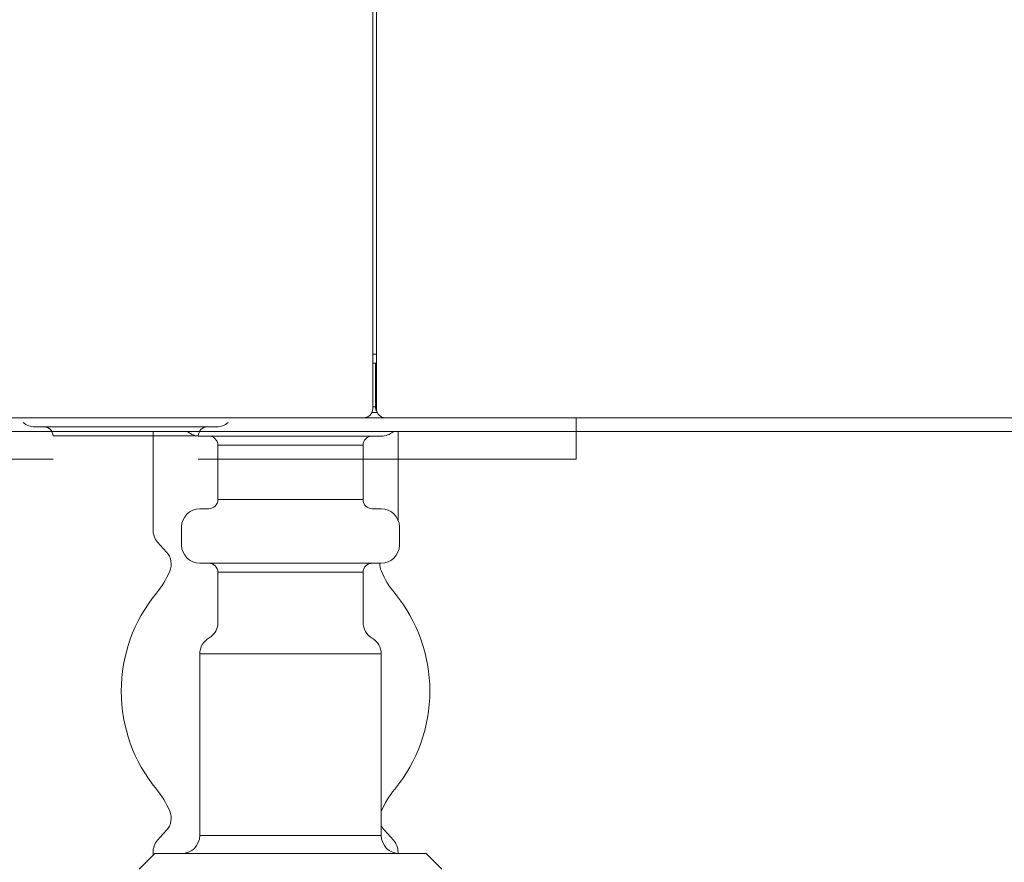
# Model space of a CAD drawing. Units: millimetres. Extents: x 0 to 250, y -250 to 0.
# Drawn here: x 68 to 72, y -179 to -175 of the extents above; entities that cross this region are included whole.
import ezdxf

# ---------------------------------------------------------------- set-up
doc = ezdxf.new("R2010")
doc.units = ezdxf.units.MM
doc.header["$MEASUREMENT"] = 0
doc.layers.add('Layer 1', color=7, linetype='Continuous', lineweight=0)

msp = doc.modelspace()

# ---------------------------------------------------------------- linework, layer by layer
at = {"layer": 'Layer 1'}
for p, q in [((69.4443, -172.2754), (69.4443, -176.8916)), ((69.4611, -176.8916), (69.4611, -172.2754)), ((69.4442, -176.6383), (69.4611, -176.6383)), ((69.4611, -176.6812), (69.4442, -176.6812)), ((69.4569, -176.8832), (69.4569, -176.6812)), ((69.4646, -176.9084), (69.4408, -176.9084)), ((69.4443, -176.8832), (69.4569, -176.8832)), ((69.4569, -176.8832), (69.4611, -176.8832)), ((69.4021, -176.9336), (62.8608, -176.9336)), ((69.5031, -176.9336), (69.4021, -176.9336)), ((77.239, -176.9336), (69.5033, -176.9336)), ((59.9341, -176.9974), (108.0088, -176.9974)), ((60.6165, -176.9974), (71.0576, -176.9974)), ((67.8785, -176.9757), (67.9206, -176.9757)), ((68.72, -176.9757), (67.9206, -176.9757)), ((68.426, -176.9974), (68.426, -177.4532)), ((69.5617, -177.4073), (69.5617, -176.9974)), ((71.0576, -176.9974), (71.1578, -176.9974)), ((78.885, -176.9974), (71.1578, -176.9974)), ((68.6358, -177.0178), (67.9627, -177.0178)), ((68.6425, -177.0184), (68.6846, -177.0184)), ((69.4838, -177.0184), (68.6846, -177.0184)), ((68.7266, -177.0605), (68.7266, -177.3129)), ((69.3997, -177.0605), (68.7266, -177.0605)), ((69.3997, -177.3129), (69.3997, -177.0605)), ((64.7486, -177.1259), (67.9627, -177.1259)), ((68.6358, -177.1259), (70.1986, -177.1259)), ((70.1986, -177.1259), (70.3635, -177.1259)), ((69.3997, -177.3129), (68.7266, -177.3129)), ((68.6846, -177.3549), (68.6425, -177.3549)), ((69.4838, -177.3549), (69.4417, -177.3549)), ((68.5584, -177.4391), (68.5584, -177.5232)), ((69.5679, -177.4391), (69.5679, -177.5232)), ((68.4887, -177.5555), (68.4475, -177.5092)), ((69.4838, -177.6073), (68.6425, -177.6073)), ((68.7266, -177.6494), (69.3997, -177.6494)), ((68.7266, -177.6494), (68.7266, -177.8809)), ((69.3997, -177.8809), (69.3997, -177.6494)), ((68.6425, -178.028), (69.4838, -178.028)), ((68.6425, -178.8691), (68.6425, -178.028)), ((69.4838, -178.028), (69.4838, -178.8691)), ((68.4475, -178.8915), (68.4887, -178.8452)), ((68.6425, -178.8691), (69.4838, -178.8691)), ((69.4989, -178.8452), (69.5402, -178.8915)), ((68.4344, -178.9533), (68.3623, -179.0252)), ((68.426, -178.9475), (68.426, -178.9615)), ((68.4344, -178.9533), (68.5653, -178.9533)), ((69.561, -178.9533), (68.5653, -178.9533)), ((69.561, -178.9533), (69.6919, -178.9533)), ((69.5617, -178.953), (69.5617, -178.9475)), ((69.764, -179.0252), (69.6919, -178.9533))]:
    msp.add_line(p, q, dxfattribs=at)
for points in [[(69.4023, -176.9336), (69.4254, -176.9336), (69.4443, -176.9148), (69.4443, -176.8916)], [(69.4569, -176.8832), (69.4569, -176.885), (69.457, -176.8867), (69.4571, -176.8886)], [(69.4571, -176.8886), (69.4574, -176.8904), (69.4578, -176.8921), (69.4583, -176.8938)], [(69.4583, -176.8938), (69.4585, -176.8944), (69.4587, -176.8951), (69.459, -176.8958)], [(69.459, -176.8958), (69.4592, -176.8964), (69.4594, -176.8971), (69.4598, -176.8976)], [(69.4598, -176.8976), (69.46, -176.8985), (69.4605, -176.8994), (69.4609, -176.9002)], [(69.4609, -176.9002), (69.4615, -176.9011), (69.462, -176.9019), (69.4626, -176.9027)], [(69.4611, -176.8916), (69.4611, -176.9148), (69.48, -176.9336), (69.5033, -176.9336)], [(67.8238, -176.9556), (67.839, -176.9685), (67.8584, -176.9757), (67.8785, -176.9757)], [(68.72, -176.9757), (68.7401, -176.9757), (68.7594, -176.9685), (68.7747, -176.9556)], [(67.9627, -177.0178), (67.9627, -176.9946), (67.9437, -176.9757), (67.9206, -176.9757)], [(68.5879, -176.9983), (68.603, -177.0112), (68.6225, -177.0184), (68.6425, -177.0184)], [(68.6779, -176.9757), (68.6547, -176.9757), (68.6358, -176.9946), (68.6358, -177.0178)], [(69.4838, -177.0184), (69.5038, -177.0184), (69.5232, -177.0112), (69.5384, -176.9983)], [(68.7266, -177.0605), (68.7266, -177.0372), (68.7078, -177.0184), (68.6846, -177.0184)], [(69.4417, -177.0184), (69.4185, -177.0184), (69.3997, -177.0372), (69.3997, -177.0605)], [(68.6846, -177.3549), (68.7078, -177.3549), (68.7266, -177.3361), (68.7266, -177.3129)], [(69.3997, -177.3129), (69.3997, -177.3361), (69.4185, -177.3549), (69.4417, -177.3549)], [(68.6425, -177.3549), (68.5961, -177.3549), (68.5584, -177.3926), (68.5584, -177.4391)], [(69.5679, -177.4391), (69.5679, -177.3926), (69.5302, -177.3549), (69.4838, -177.3549)], [(68.426, -177.4532), (68.426, -177.4739), (68.4336, -177.4938), (68.4475, -177.5092)], [(68.5584, -177.5232), (68.5584, -177.5696), (68.5961, -177.6073), (68.6425, -177.6073)], [(69.4838, -177.6073), (69.5302, -177.6073), (69.5679, -177.5696), (69.5679, -177.5232)], [(68.5034, -177.6447), (68.5162, -177.6146), (68.5106, -177.5798), (68.4887, -177.5555)], [(68.7266, -177.6494), (68.7266, -177.6261), (68.7078, -177.6073), (68.6846, -177.6073)], [(69.4417, -177.6073), (69.4185, -177.6073), (69.3997, -177.6261), (69.3997, -177.6494)], [(69.4777, -177.6073), (69.477, -177.6205), (69.4791, -177.6324), (69.4843, -177.6447)], [(68.4416, -177.7462), (68.4672, -177.715), (68.4874, -177.6818), (68.5034, -177.6447)], [(69.4843, -177.6447), (69.5003, -177.6818), (69.5205, -177.715), (69.5461, -177.7462)], [(68.687, -177.9535), (68.7121, -177.938), (68.7272, -177.9104), (68.7266, -177.8809)], [(69.3997, -177.8809), (69.3991, -177.9113), (69.4151, -177.9395), (69.4415, -177.9548)], [(68.687, -177.9535), (68.6597, -177.9683), (68.6426, -177.9969), (68.6425, -178.028)], [(69.4838, -178.028), (69.4837, -177.9978), (69.4676, -177.9698), (69.4415, -177.9548)], [(68.5034, -178.7561), (68.4874, -178.7189), (68.4672, -178.6857), (68.4416, -178.6545)], [(69.5461, -178.6545), (69.5201, -178.6861), (69.4997, -178.7198), (69.4838, -178.7574)], [(68.4887, -178.8452), (68.5106, -178.8209), (68.5162, -178.7862), (68.5034, -178.7561)], [(69.4838, -178.8209), (69.4875, -178.8301), (69.4924, -178.8379), (69.4989, -178.8452)], [(68.5584, -178.9533), (68.6049, -178.9533), (68.6425, -178.9156), (68.6425, -178.8691)], [(69.4838, -178.8691), (69.4838, -178.9156), (69.5214, -178.9533), (69.5679, -178.9533)], [(68.4475, -178.8915), (68.4336, -178.9069), (68.426, -178.9269), (68.426, -178.9475)], [(69.5617, -178.9475), (69.5617, -178.9269), (69.5541, -178.9069), (69.5402, -178.8915)]]:
    msp.add_open_spline(points, degree=3, dxfattribs=at)
for points, knots in [([(70.3869, -176.9336), (70.3869, -176.9658), (70.3869, -176.9978), (70.3869, -177.0298), (70.3869, -177.0619), (70.3869, -177.0939), (70.3869, -177.1259)], [0, 0, 0, 0, 1, 1, 1, 2, 2, 2, 2]), ([(70.3041, -177.1259), (70.2971, -177.1259), (70.2903, -177.1259), (70.2834, -177.1259), (70.2766, -177.1259), (70.2697, -177.1259), (70.2629, -177.1259), (70.2555, -177.1259), (70.2481, -177.1259), (70.2407, -177.1259), (70.2334, -177.1259), (70.2259, -177.1259), (70.2186, -177.1259)], [0, 0, 0, 0, 1, 1, 1, 2, 2, 2, 3, 3, 3, 4, 4, 4, 4]), ([(70.3869, -177.1259), (70.3858, -177.1259), (70.3849, -177.1259), (70.3839, -177.1259), (70.383, -177.1259), (70.3819, -177.1259), (70.3809, -177.1259), (70.378, -177.1259), (70.3751, -177.1259), (70.3722, -177.1259), (70.3694, -177.1259), (70.3665, -177.1259), (70.3635, -177.1259)], [0, 0, 0, 0, 1, 1, 1, 2, 2, 2, 3, 3, 3, 4, 4, 4, 4]), ([(68.4416, -177.7462), (68.3363, -177.8741), (68.2788, -178.0346), (68.2788, -178.2004), (68.2788, -178.3661), (68.3363, -178.5266), (68.4416, -178.6545)], [0, 0, 0, 0, 1, 1, 1, 2, 2, 2, 2]), ([(69.5461, -178.6545), (69.6514, -178.5266), (69.7089, -178.3661), (69.7089, -178.2004), (69.7089, -178.0346), (69.6514, -177.8741), (69.5461, -177.7462)], [0, 0, 0, 0, 1, 1, 1, 2, 2, 2, 2])]:
    msp.add_open_spline(points, degree=3, knots=knots, dxfattribs=at)

doc.saveas('drawing.dxf')
